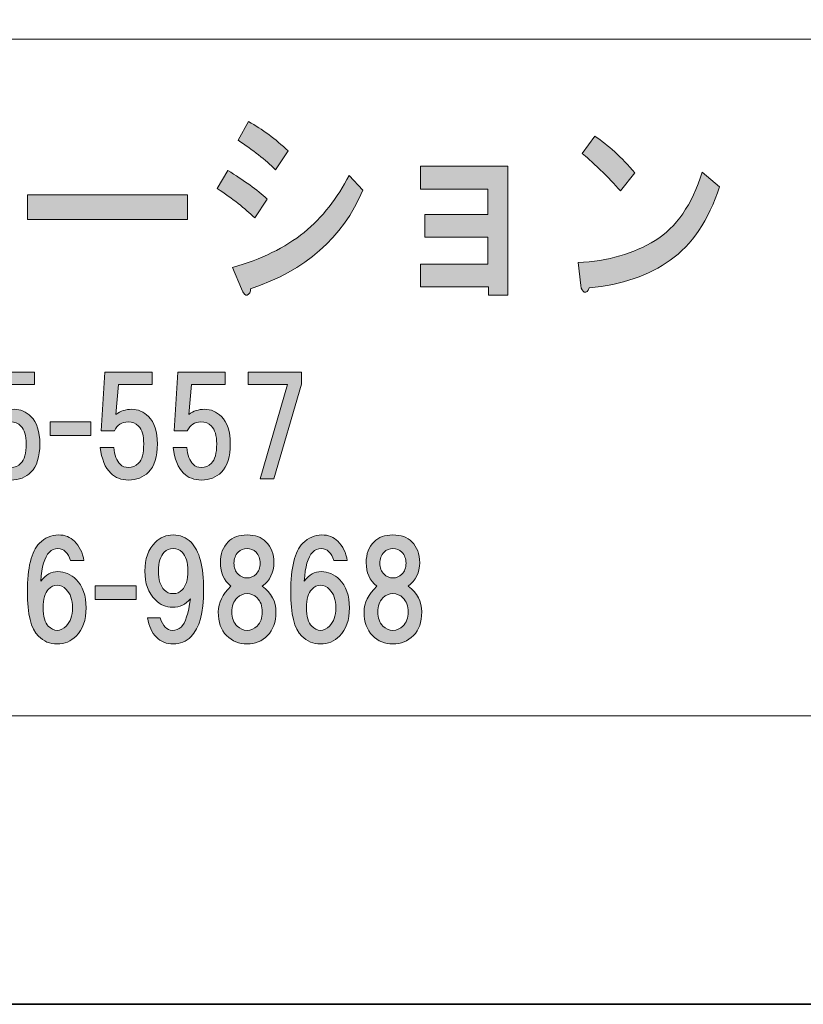
# Model space of a CAD drawing. Units: inches. Extents: x -43 to 253, y 44 to 253.
# Drawn here: x 29 to 47, y 44 to 67 of the extents above; entities that cross this region are included whole.
import ezdxf

# ---------------------------------------------------------------- set-up
doc = ezdxf.new("R2010")
doc.units = ezdxf.units.IN
doc.header["$MEASUREMENT"] = 0
doc.layers.add('儗僀儎乕 1', color=7, linetype='Continuous')

# ---------------------------------------------------------------- blocks, each defined once
blk = doc.blocks.new('block 9')
at = {"layer": '儗僀儎乕 1', "true_color": 0xffffff}
h = blk.add_hatch(color=7, dxfattribs=at)
h.dxf.hatch_style = 2
edge = h.paths.add_edge_path()
edge.add_spline(control_points=[(33.476, 63.43), (33.858, 63.198), (34.17, 62.974), (34.411, 62.754), (34.411, 62.754), (34.115, 62.311), (34.115, 62.311), (33.886, 62.53), (33.591, 62.761), (33.23, 63.005), (33.23, 63.005), (33.476, 63.43), (33.476, 63.43)], knot_values=[0, 0, 0, 0, 1, 1, 1, 2, 2, 2, 3, 3, 3, 4, 4, 4, 4], degree=3, periodic=1)
edge = h.paths.add_edge_path()
edge.add_spline(control_points=[(34.017, 60.632), (34.017, 60.555), (33.99, 60.504), (33.935, 60.478), (33.891, 60.466), (33.848, 60.517), (33.804, 60.632), (33.804, 60.632), (33.591, 61.134), (33.591, 61.134), (34.269, 61.327), (34.832, 61.604), (35.28, 61.963), (35.717, 62.324), (36.072, 62.774), (36.346, 63.314), (36.346, 63.314), (36.674, 62.967), (36.674, 62.967), (36.192, 61.835), (35.307, 61.057), (34.017, 60.632)], knot_values=[0, 0, 0, 0, 1, 1, 1, 2, 2, 2, 3, 3, 3, 4, 4, 4, 5, 5, 5, 6, 6, 6, 7, 7, 7, 7], degree=3, periodic=1)
edge = h.paths.add_edge_path()
edge.add_spline(control_points=[(34.607, 63.449), (34.367, 63.681), (34.072, 63.912), (33.722, 64.144), (33.722, 64.144), (33.968, 64.587), (33.968, 64.587), (34.296, 64.407), (34.607, 64.176), (34.903, 63.893), (34.903, 63.893), (34.607, 63.449), (34.607, 63.449)], knot_values=[0, 0, 0, 0, 1, 1, 1, 2, 2, 2, 3, 3, 3, 4, 4, 4, 4], degree=3, periodic=1)
h = blk.add_hatch(color=7, dxfattribs=at)
h.dxf.hatch_style = 2
edge = h.paths.add_edge_path()
edge.add_spline(control_points=[(43.939, 61.308), (43.436, 60.948), (42.797, 60.729), (42.021, 60.652), (41.999, 60.574), (41.961, 60.543), (41.906, 60.555), (41.862, 60.568), (41.835, 60.62), (41.824, 60.709), (41.824, 60.709), (41.758, 61.25), (41.758, 61.25), (42.469, 61.288), (43.076, 61.462), (43.579, 61.771), (44.081, 62.079), (44.453, 62.619), (44.694, 63.391), (44.694, 63.391), (45.104, 63.044), (45.104, 63.044), (44.841, 62.247), (44.453, 61.668), (43.939, 61.308)], knot_values=[0, 0, 0, 0, 1, 1, 1, 2, 2, 2, 3, 3, 3, 4, 4, 4, 5, 5, 5, 6, 6, 6, 7, 7, 7, 8, 8, 8, 8], degree=3, periodic=1)
edge = h.paths.add_edge_path()
edge.add_spline(control_points=[(43.103, 63.372), (43.103, 63.372), (42.759, 62.947), (42.759, 62.947), (42.628, 63.102), (42.469, 63.269), (42.283, 63.449), (42.086, 63.63), (41.944, 63.758), (41.857, 63.835), (41.857, 63.835), (42.152, 64.24), (42.152, 64.24), (42.469, 64.035), (42.786, 63.745), (43.103, 63.372)], knot_values=[0, 0, 0, 0, 1, 1, 1, 2, 2, 2, 3, 3, 3, 4, 4, 4, 5, 5, 5, 5], degree=3, periodic=1)
h = blk.add_hatch(color=7, dxfattribs=at)
h.dxf.hatch_style = 2
h.paths.add_polyline_path([(40.101, 60.481), (39.641, 60.481), (39.641, 60.674), (38.034, 60.674), (38.034, 61.214), (39.625, 61.214), (39.625, 61.85), (38.133, 61.85), (38.133, 62.391), (39.625, 62.391), (39.625, 62.989), (38.034, 62.989), (38.034, 63.529), (40.101, 63.529)])
h = blk.add_hatch(color=7, dxfattribs=at)
h.dxf.hatch_style = 2
h.paths.add_polyline_path([(28.74, 62.272), (28.74, 62.851), (32.528, 62.851), (32.528, 62.272)])
h = blk.add_hatch(color=7, dxfattribs=at)
h.dxf.hatch_style = 2
edge = h.paths.add_edge_path()
edge.add_spline(control_points=[(27.708, 57.273), (27.708, 57.273), (27.795, 58.662), (27.795, 58.662), (27.795, 58.662), (28.911, 58.662), (28.911, 58.662), (28.911, 58.662), (28.911, 58.364), (28.911, 58.364), (28.911, 58.364), (28.117, 58.364), (28.117, 58.364), (28.117, 58.364), (28.055, 57.657), (28.055, 57.657), (28.163, 57.74), (28.287, 57.781), (28.428, 57.781), (28.576, 57.781), (28.709, 57.723), (28.824, 57.608), (28.965, 57.467), (29.035, 57.252), (29.035, 56.963), (29.035, 56.657), (28.965, 56.433), (28.824, 56.293), (28.7, 56.169), (28.543, 56.107), (28.353, 56.107), (28.18, 56.107), (28.039, 56.161), (27.931, 56.268), (27.799, 56.4), (27.716, 56.603), (27.683, 56.876), (27.683, 56.876), (28.006, 56.876), (28.006, 56.876), (28.022, 56.694), (28.072, 56.562), (28.155, 56.479), (28.204, 56.429), (28.27, 56.404), (28.353, 56.404), (28.444, 56.404), (28.523, 56.438), (28.589, 56.504), (28.671, 56.586), (28.713, 56.739), (28.713, 56.963), (28.713, 57.161), (28.671, 57.302), (28.589, 57.384), (28.523, 57.45), (28.44, 57.483), (28.341, 57.483), (28.192, 57.483), (28.084, 57.413), (28.018, 57.273), (28.018, 57.273), (27.708, 57.273), (27.708, 57.273)], knot_values=[0, 0, 0, 0, 1, 1, 1, 2, 2, 2, 3, 3, 3, 4, 4, 4, 5, 5, 5, 6, 6, 6, 7, 7, 7, 8, 8, 8, 9, 9, 9, 10, 10, 10, 11, 11, 11, 12, 12, 12, 13, 13, 13, 14, 14, 14, 15, 15, 15, 16, 16, 16, 17, 17, 17, 18, 18, 18, 19, 19, 19, 20, 20, 20, 21, 21, 21, 21], degree=3, periodic=1)
h = blk.add_hatch(color=7, dxfattribs=at)
h.dxf.hatch_style = 2
edge = h.paths.add_edge_path()
edge.add_spline(control_points=[(30.486, 57.273), (30.486, 57.273), (30.573, 58.662), (30.573, 58.662), (30.573, 58.662), (31.689, 58.662), (31.689, 58.662), (31.689, 58.662), (31.689, 58.364), (31.689, 58.364), (31.689, 58.364), (30.896, 58.364), (30.896, 58.364), (30.896, 58.364), (30.834, 57.657), (30.834, 57.657), (30.941, 57.74), (31.065, 57.781), (31.206, 57.781), (31.355, 57.781), (31.487, 57.723), (31.603, 57.608), (31.743, 57.467), (31.813, 57.252), (31.813, 56.963), (31.813, 56.657), (31.743, 56.433), (31.603, 56.293), (31.479, 56.169), (31.321, 56.107), (31.131, 56.107), (30.958, 56.107), (30.817, 56.161), (30.71, 56.268), (30.577, 56.4), (30.495, 56.603), (30.462, 56.876), (30.462, 56.876), (30.784, 56.876), (30.784, 56.876), (30.801, 56.694), (30.85, 56.562), (30.933, 56.479), (30.982, 56.429), (31.049, 56.404), (31.131, 56.404), (31.222, 56.404), (31.301, 56.438), (31.367, 56.504), (31.45, 56.586), (31.491, 56.739), (31.491, 56.963), (31.491, 57.161), (31.45, 57.302), (31.367, 57.384), (31.301, 57.45), (31.218, 57.483), (31.119, 57.483), (30.97, 57.483), (30.863, 57.413), (30.796, 57.273), (30.796, 57.273), (30.486, 57.273), (30.486, 57.273)], knot_values=[0, 0, 0, 0, 1, 1, 1, 2, 2, 2, 3, 3, 3, 4, 4, 4, 5, 5, 5, 6, 6, 6, 7, 7, 7, 8, 8, 8, 9, 9, 9, 10, 10, 10, 11, 11, 11, 12, 12, 12, 13, 13, 13, 14, 14, 14, 15, 15, 15, 16, 16, 16, 17, 17, 17, 18, 18, 18, 19, 19, 19, 20, 20, 20, 21, 21, 21, 21], degree=3, periodic=1)
h = blk.add_hatch(color=7, dxfattribs=at)
h.dxf.hatch_style = 2
edge = h.paths.add_edge_path()
edge.add_spline(control_points=[(32.21, 57.273), (32.21, 57.273), (32.297, 58.662), (32.297, 58.662), (32.297, 58.662), (33.413, 58.662), (33.413, 58.662), (33.413, 58.662), (33.413, 58.364), (33.413, 58.364), (33.413, 58.364), (32.62, 58.364), (32.62, 58.364), (32.62, 58.364), (32.558, 57.657), (32.558, 57.657), (32.665, 57.74), (32.789, 57.781), (32.93, 57.781), (33.078, 57.781), (33.211, 57.723), (33.326, 57.608), (33.467, 57.467), (33.537, 57.252), (33.537, 56.963), (33.537, 56.657), (33.467, 56.433), (33.326, 56.293), (33.202, 56.169), (33.045, 56.107), (32.855, 56.107), (32.682, 56.107), (32.541, 56.161), (32.434, 56.268), (32.301, 56.4), (32.219, 56.603), (32.185, 56.876), (32.185, 56.876), (32.508, 56.876), (32.508, 56.876), (32.524, 56.694), (32.574, 56.562), (32.657, 56.479), (32.706, 56.429), (32.773, 56.404), (32.855, 56.404), (32.946, 56.404), (33.025, 56.438), (33.091, 56.504), (33.174, 56.586), (33.215, 56.739), (33.215, 56.963), (33.215, 57.161), (33.174, 57.302), (33.091, 57.384), (33.025, 57.45), (32.942, 57.483), (32.843, 57.483), (32.694, 57.483), (32.586, 57.413), (32.52, 57.273), (32.52, 57.273), (32.21, 57.273), (32.21, 57.273)], knot_values=[0, 0, 0, 0, 1, 1, 1, 2, 2, 2, 3, 3, 3, 4, 4, 4, 5, 5, 5, 6, 6, 6, 7, 7, 7, 8, 8, 8, 9, 9, 9, 10, 10, 10, 11, 11, 11, 12, 12, 12, 13, 13, 13, 14, 14, 14, 15, 15, 15, 16, 16, 16, 17, 17, 17, 18, 18, 18, 19, 19, 19, 20, 20, 20, 21, 21, 21, 21], degree=3, periodic=1)
h = blk.add_hatch(color=7, dxfattribs=at)
h.dxf.hatch_style = 2
h.paths.add_polyline_path([(34.567, 56.132), (34.244, 56.132), (34.889, 58.364), (33.959, 58.364), (33.959, 58.662), (35.224, 58.662), (35.224, 58.376)])
h = blk.add_hatch(color=7, dxfattribs=at)
h.dxf.hatch_style = 2
h.paths.add_polyline_path([(30.242, 57.16), (29.275, 57.16), (29.275, 57.482), (30.242, 57.482)])
h = blk.add_hatch(color=7, dxfattribs=at)
h.dxf.hatch_style = 2
edge = h.paths.add_edge_path()
edge.add_spline(control_points=[(29.855, 54.66), (29.971, 54.544), (30.045, 54.391), (30.078, 54.201), (30.078, 54.201), (29.756, 54.201), (29.756, 54.201), (29.731, 54.292), (29.694, 54.362), (29.644, 54.412), (29.595, 54.461), (29.533, 54.486), (29.458, 54.486), (29.384, 54.486), (29.318, 54.457), (29.26, 54.399), (29.144, 54.284), (29.078, 54.056), (29.061, 53.717), (29.177, 53.866), (29.309, 53.941), (29.458, 53.941), (29.624, 53.941), (29.768, 53.879), (29.892, 53.755), (30.05, 53.597), (30.128, 53.374), (30.128, 53.085), (30.128, 52.795), (30.05, 52.572), (29.892, 52.415), (29.768, 52.291), (29.62, 52.229), (29.446, 52.229), (29.272, 52.229), (29.123, 52.291), (28.999, 52.415), (28.826, 52.589), (28.739, 52.936), (28.739, 53.457), (28.739, 54.036), (28.834, 54.42), (29.024, 54.61), (29.157, 54.743), (29.305, 54.809), (29.471, 54.809), (29.628, 54.809), (29.756, 54.759), (29.855, 54.66)], knot_values=[0, 0, 0, 0, 1, 1, 1, 2, 2, 2, 3, 3, 3, 4, 4, 4, 5, 5, 5, 6, 6, 6, 7, 7, 7, 8, 8, 8, 9, 9, 9, 10, 10, 10, 11, 11, 11, 12, 12, 12, 13, 13, 13, 14, 14, 14, 15, 15, 15, 16, 16, 16, 16], degree=3, periodic=1)
edge = h.paths.add_edge_path()
edge.add_spline(control_points=[(29.235, 53.519), (29.152, 53.436), (29.111, 53.291), (29.111, 53.085), (29.111, 52.878), (29.152, 52.733), (29.235, 52.651), (29.301, 52.585), (29.372, 52.551), (29.446, 52.551), (29.52, 52.551), (29.591, 52.585), (29.657, 52.651), (29.756, 52.75), (29.806, 52.895), (29.806, 53.085), (29.806, 53.275), (29.756, 53.42), (29.657, 53.519), (29.591, 53.585), (29.52, 53.618), (29.446, 53.618), (29.372, 53.618), (29.301, 53.585), (29.235, 53.519)], knot_values=[0, 0, 0, 0, 1, 1, 1, 2, 2, 2, 3, 3, 3, 4, 4, 4, 5, 5, 5, 6, 6, 6, 7, 7, 7, 8, 8, 8, 8], degree=3, periodic=1)
h = blk.add_hatch(color=7, dxfattribs=at)
h.dxf.hatch_style = 2
edge = h.paths.add_edge_path()
edge.add_spline(control_points=[(31.79, 52.39), (31.682, 52.498), (31.612, 52.651), (31.579, 52.849), (31.579, 52.849), (31.877, 52.849), (31.877, 52.849), (31.943, 52.651), (32.038, 52.551), (32.162, 52.551), (32.253, 52.551), (32.323, 52.576), (32.373, 52.626), (32.472, 52.725), (32.547, 52.948), (32.596, 53.296), (32.48, 53.163), (32.34, 53.097), (32.174, 53.097), (32.017, 53.097), (31.881, 53.155), (31.765, 53.271), (31.6, 53.436), (31.517, 53.664), (31.517, 53.953), (31.517, 54.242), (31.6, 54.47), (31.765, 54.635), (31.881, 54.751), (32.021, 54.809), (32.187, 54.809), (32.352, 54.809), (32.493, 54.751), (32.609, 54.635), (32.807, 54.437), (32.906, 54.06), (32.906, 53.506), (32.906, 52.969), (32.807, 52.601), (32.609, 52.403), (32.493, 52.287), (32.352, 52.229), (32.187, 52.229), (32.03, 52.229), (31.897, 52.283), (31.79, 52.39)], knot_values=[0, 0, 0, 0, 1, 1, 1, 2, 2, 2, 3, 3, 3, 4, 4, 4, 5, 5, 5, 6, 6, 6, 7, 7, 7, 8, 8, 8, 9, 9, 9, 10, 10, 10, 11, 11, 11, 12, 12, 12, 13, 13, 13, 14, 14, 14, 15, 15, 15, 15], degree=3, periodic=1)
edge = h.paths.add_edge_path()
edge.add_spline(control_points=[(32.398, 53.506), (32.489, 53.597), (32.534, 53.746), (32.534, 53.953), (32.534, 54.16), (32.489, 54.308), (32.398, 54.399), (32.34, 54.457), (32.27, 54.486), (32.187, 54.486), (32.104, 54.486), (32.034, 54.457), (31.976, 54.399), (31.885, 54.308), (31.84, 54.16), (31.84, 53.953), (31.84, 53.746), (31.885, 53.597), (31.976, 53.506), (32.034, 53.449), (32.104, 53.42), (32.187, 53.42), (32.27, 53.42), (32.34, 53.449), (32.398, 53.506)], knot_values=[0, 0, 0, 0, 1, 1, 1, 2, 2, 2, 3, 3, 3, 4, 4, 4, 5, 5, 5, 6, 6, 6, 7, 7, 7, 8, 8, 8, 8], degree=3, periodic=1)
h = blk.add_hatch(color=7, dxfattribs=at)
h.dxf.hatch_style = 2
edge = h.paths.add_edge_path()
edge.add_spline(control_points=[(34.381, 54.647), (34.505, 54.523), (34.567, 54.358), (34.567, 54.151), (34.567, 53.92), (34.476, 53.734), (34.294, 53.593), (34.509, 53.436), (34.616, 53.234), (34.616, 52.986), (34.616, 52.746), (34.55, 52.56), (34.418, 52.427), (34.286, 52.295), (34.124, 52.229), (33.934, 52.229), (33.744, 52.229), (33.583, 52.295), (33.45, 52.427), (33.318, 52.56), (33.252, 52.746), (33.252, 52.986), (33.252, 53.201), (33.351, 53.403), (33.55, 53.593), (33.384, 53.734), (33.302, 53.92), (33.302, 54.151), (33.302, 54.358), (33.364, 54.523), (33.488, 54.647), (33.595, 54.755), (33.744, 54.809), (33.934, 54.809), (34.124, 54.809), (34.273, 54.755), (34.381, 54.647)], knot_values=[0, 0, 0, 0, 1, 1, 1, 2, 2, 2, 3, 3, 3, 4, 4, 4, 5, 5, 5, 6, 6, 6, 7, 7, 7, 8, 8, 8, 9, 9, 9, 10, 10, 10, 11, 11, 11, 12, 12, 12, 12], degree=3, periodic=1)
edge = h.paths.add_edge_path()
edge.add_spline(control_points=[(33.699, 52.651), (33.765, 52.585), (33.843, 52.551), (33.934, 52.551), (34.025, 52.551), (34.104, 52.585), (34.17, 52.651), (34.253, 52.733), (34.294, 52.845), (34.294, 52.986), (34.294, 53.126), (34.253, 53.238), (34.17, 53.32), (34.104, 53.387), (34.025, 53.42), (33.934, 53.42), (33.843, 53.42), (33.765, 53.387), (33.699, 53.32), (33.616, 53.238), (33.575, 53.126), (33.575, 52.986), (33.575, 52.845), (33.616, 52.733), (33.699, 52.651)], knot_values=[0, 0, 0, 0, 1, 1, 1, 2, 2, 2, 3, 3, 3, 4, 4, 4, 5, 5, 5, 6, 6, 6, 7, 7, 7, 8, 8, 8, 8], degree=3, periodic=1)
edge = h.paths.add_edge_path()
edge.add_spline(control_points=[(34.145, 54.399), (34.087, 54.457), (34.017, 54.486), (33.934, 54.486), (33.852, 54.486), (33.781, 54.457), (33.723, 54.399), (33.657, 54.333), (33.624, 54.246), (33.624, 54.139), (33.624, 54.031), (33.657, 53.945), (33.723, 53.879), (33.781, 53.821), (33.852, 53.792), (33.934, 53.792), (34.017, 53.792), (34.087, 53.821), (34.145, 53.879), (34.211, 53.945), (34.244, 54.031), (34.244, 54.139), (34.244, 54.246), (34.211, 54.333), (34.145, 54.399)], knot_values=[0, 0, 0, 0, 1, 1, 1, 2, 2, 2, 3, 3, 3, 4, 4, 4, 5, 5, 5, 6, 6, 6, 7, 7, 7, 8, 8, 8, 8], degree=3, periodic=1)
h = blk.add_hatch(color=7, dxfattribs=at)
h.dxf.hatch_style = 2
edge = h.paths.add_edge_path()
edge.add_spline(control_points=[(36.081, 54.66), (36.197, 54.544), (36.271, 54.391), (36.304, 54.201), (36.304, 54.201), (35.982, 54.201), (35.982, 54.201), (35.957, 54.292), (35.92, 54.362), (35.87, 54.412), (35.821, 54.461), (35.759, 54.486), (35.684, 54.486), (35.61, 54.486), (35.544, 54.457), (35.486, 54.399), (35.37, 54.284), (35.304, 54.056), (35.287, 53.717), (35.403, 53.866), (35.535, 53.941), (35.684, 53.941), (35.85, 53.941), (35.994, 53.879), (36.118, 53.755), (36.275, 53.597), (36.354, 53.374), (36.354, 53.085), (36.354, 52.795), (36.275, 52.572), (36.118, 52.415), (35.994, 52.291), (35.846, 52.229), (35.672, 52.229), (35.498, 52.229), (35.349, 52.291), (35.225, 52.415), (35.052, 52.589), (34.965, 52.936), (34.965, 53.457), (34.965, 54.036), (35.06, 54.42), (35.25, 54.61), (35.383, 54.743), (35.531, 54.809), (35.697, 54.809), (35.854, 54.809), (35.982, 54.759), (36.081, 54.66)], knot_values=[0, 0, 0, 0, 1, 1, 1, 2, 2, 2, 3, 3, 3, 4, 4, 4, 5, 5, 5, 6, 6, 6, 7, 7, 7, 8, 8, 8, 9, 9, 9, 10, 10, 10, 11, 11, 11, 12, 12, 12, 13, 13, 13, 14, 14, 14, 15, 15, 15, 16, 16, 16, 16], degree=3, periodic=1)
edge = h.paths.add_edge_path()
edge.add_spline(control_points=[(35.461, 53.519), (35.378, 53.436), (35.337, 53.291), (35.337, 53.085), (35.337, 52.878), (35.378, 52.733), (35.461, 52.651), (35.527, 52.585), (35.597, 52.551), (35.672, 52.551), (35.746, 52.551), (35.817, 52.585), (35.883, 52.651), (35.982, 52.75), (36.032, 52.895), (36.032, 53.085), (36.032, 53.275), (35.982, 53.42), (35.883, 53.519), (35.817, 53.585), (35.746, 53.618), (35.672, 53.618), (35.597, 53.618), (35.527, 53.585), (35.461, 53.519)], knot_values=[0, 0, 0, 0, 1, 1, 1, 2, 2, 2, 3, 3, 3, 4, 4, 4, 5, 5, 5, 6, 6, 6, 7, 7, 7, 8, 8, 8, 8], degree=3, periodic=1)
h = blk.add_hatch(color=7, dxfattribs=at)
h.dxf.hatch_style = 2
edge = h.paths.add_edge_path()
edge.add_spline(control_points=[(37.829, 54.647), (37.953, 54.523), (38.015, 54.358), (38.015, 54.151), (38.015, 53.92), (37.924, 53.734), (37.742, 53.593), (37.957, 53.436), (38.064, 53.234), (38.064, 52.986), (38.064, 52.746), (37.998, 52.56), (37.866, 52.427), (37.733, 52.295), (37.572, 52.229), (37.382, 52.229), (37.192, 52.229), (37.031, 52.295), (36.898, 52.427), (36.766, 52.56), (36.7, 52.746), (36.7, 52.986), (36.7, 53.201), (36.799, 53.403), (36.998, 53.593), (36.832, 53.734), (36.75, 53.92), (36.75, 54.151), (36.75, 54.358), (36.812, 54.523), (36.936, 54.647), (37.043, 54.755), (37.192, 54.809), (37.382, 54.809), (37.572, 54.809), (37.721, 54.755), (37.829, 54.647)], knot_values=[0, 0, 0, 0, 1, 1, 1, 2, 2, 2, 3, 3, 3, 4, 4, 4, 5, 5, 5, 6, 6, 6, 7, 7, 7, 8, 8, 8, 9, 9, 9, 10, 10, 10, 11, 11, 11, 12, 12, 12, 12], degree=3, periodic=1)
edge = h.paths.add_edge_path()
edge.add_spline(control_points=[(37.146, 52.651), (37.213, 52.585), (37.291, 52.551), (37.382, 52.551), (37.473, 52.551), (37.552, 52.585), (37.618, 52.651), (37.7, 52.733), (37.742, 52.845), (37.742, 52.986), (37.742, 53.126), (37.7, 53.238), (37.618, 53.32), (37.552, 53.387), (37.473, 53.42), (37.382, 53.42), (37.291, 53.42), (37.213, 53.387), (37.146, 53.32), (37.064, 53.238), (37.022, 53.126), (37.022, 52.986), (37.022, 52.845), (37.064, 52.733), (37.146, 52.651)], knot_values=[0, 0, 0, 0, 1, 1, 1, 2, 2, 2, 3, 3, 3, 4, 4, 4, 5, 5, 5, 6, 6, 6, 7, 7, 7, 8, 8, 8, 8], degree=3, periodic=1)
edge = h.paths.add_edge_path()
edge.add_spline(control_points=[(37.593, 54.399), (37.535, 54.457), (37.465, 54.486), (37.382, 54.486), (37.299, 54.486), (37.229, 54.457), (37.171, 54.399), (37.105, 54.333), (37.072, 54.246), (37.072, 54.139), (37.072, 54.031), (37.105, 53.945), (37.171, 53.879), (37.229, 53.821), (37.299, 53.792), (37.382, 53.792), (37.465, 53.792), (37.535, 53.821), (37.593, 53.879), (37.659, 53.945), (37.692, 54.031), (37.692, 54.139), (37.692, 54.246), (37.659, 54.333), (37.593, 54.399)], knot_values=[0, 0, 0, 0, 1, 1, 1, 2, 2, 2, 3, 3, 3, 4, 4, 4, 5, 5, 5, 6, 6, 6, 7, 7, 7, 8, 8, 8, 8], degree=3, periodic=1)
h = blk.add_hatch(color=7, dxfattribs=at)
h.dxf.hatch_style = 2
h.paths.add_polyline_path([(31.309, 53.279), (30.342, 53.279), (30.342, 53.602), (31.309, 53.602)])
at = {"layer": '儗僀儎乕 1', "lineweight": 0}
for points in [[(40.101, 60.481), (39.641, 60.481), (39.641, 60.674), (38.034, 60.674), (38.034, 61.214), (39.625, 61.214), (39.625, 61.85), (38.133, 61.85), (38.133, 62.391), (39.625, 62.391), (39.625, 62.989), (38.034, 62.989), (38.034, 63.529), (40.101, 63.529), (40.101, 60.481)], [(28.74, 62.272), (28.74, 62.851), (32.528, 62.851), (32.528, 62.272), (28.74, 62.272)], [(34.567, 56.132), (34.244, 56.132), (34.889, 58.364), (33.959, 58.364), (33.959, 58.662), (35.224, 58.662), (35.224, 58.376), (34.567, 56.132)], [(30.242, 57.16), (29.275, 57.16), (29.275, 57.482), (30.242, 57.482), (30.242, 57.16)], [(31.309, 53.279), (30.342, 53.279), (30.342, 53.602), (31.309, 53.602), (31.309, 53.279)]]:
    blk.add_lwpolyline(points, dxfattribs=at)
for points, knots in [([(34.607, 63.449), (34.367, 63.681), (34.072, 63.912), (33.722, 64.144), (33.722, 64.144), (33.968, 64.587), (33.968, 64.587), (34.296, 64.407), (34.607, 64.176), (34.903, 63.893), (34.903, 63.893), (34.607, 63.449), (34.607, 63.449)], [0, 0, 0, 0, 1, 1, 1, 2, 2, 2, 3, 3, 3, 4, 4, 4, 4]), ([(43.103, 63.372), (43.103, 63.372), (42.759, 62.947), (42.759, 62.947), (42.628, 63.102), (42.469, 63.269), (42.283, 63.449), (42.086, 63.63), (41.944, 63.758), (41.857, 63.835), (41.857, 63.835), (42.152, 64.24), (42.152, 64.24), (42.469, 64.035), (42.786, 63.745), (43.103, 63.372)], [0, 0, 0, 0, 1, 1, 1, 2, 2, 2, 3, 3, 3, 4, 4, 4, 5, 5, 5, 5]), ([(33.476, 63.43), (33.858, 63.198), (34.17, 62.974), (34.411, 62.754), (34.411, 62.754), (34.115, 62.311), (34.115, 62.311), (33.886, 62.53), (33.591, 62.761), (33.23, 63.005), (33.23, 63.005), (33.476, 63.43), (33.476, 63.43)], [0, 0, 0, 0, 1, 1, 1, 2, 2, 2, 3, 3, 3, 4, 4, 4, 4]), ([(43.939, 61.308), (43.436, 60.948), (42.797, 60.729), (42.021, 60.652), (41.999, 60.574), (41.961, 60.543), (41.906, 60.555), (41.862, 60.568), (41.835, 60.62), (41.824, 60.709), (41.824, 60.709), (41.758, 61.25), (41.758, 61.25), (42.469, 61.288), (43.076, 61.462), (43.579, 61.771), (44.081, 62.079), (44.453, 62.619), (44.694, 63.391), (44.694, 63.391), (45.104, 63.044), (45.104, 63.044), (44.841, 62.247), (44.453, 61.668), (43.939, 61.308)], [0, 0, 0, 0, 1, 1, 1, 2, 2, 2, 3, 3, 3, 4, 4, 4, 5, 5, 5, 6, 6, 6, 7, 7, 7, 8, 8, 8, 8]), ([(34.017, 60.632), (34.017, 60.555), (33.99, 60.504), (33.935, 60.478), (33.891, 60.466), (33.848, 60.517), (33.804, 60.632), (33.804, 60.632), (33.591, 61.134), (33.591, 61.134), (34.269, 61.327), (34.832, 61.604), (35.28, 61.963), (35.717, 62.324), (36.072, 62.774), (36.346, 63.314), (36.346, 63.314), (36.674, 62.967), (36.674, 62.967), (36.192, 61.835), (35.307, 61.057), (34.017, 60.632)], [0, 0, 0, 0, 1, 1, 1, 2, 2, 2, 3, 3, 3, 4, 4, 4, 5, 5, 5, 6, 6, 6, 7, 7, 7, 7]), ([(27.708, 57.273), (27.708, 57.273), (27.795, 58.662), (27.795, 58.662), (27.795, 58.662), (28.911, 58.662), (28.911, 58.662), (28.911, 58.662), (28.911, 58.364), (28.911, 58.364), (28.911, 58.364), (28.117, 58.364), (28.117, 58.364), (28.117, 58.364), (28.055, 57.657), (28.055, 57.657), (28.163, 57.74), (28.287, 57.781), (28.428, 57.781), (28.576, 57.781), (28.709, 57.723), (28.824, 57.608), (28.965, 57.467), (29.035, 57.252), (29.035, 56.963), (29.035, 56.657), (28.965, 56.433), (28.824, 56.293), (28.7, 56.169), (28.543, 56.107), (28.353, 56.107), (28.18, 56.107), (28.039, 56.161), (27.931, 56.268), (27.799, 56.4), (27.716, 56.603), (27.683, 56.876), (27.683, 56.876), (28.006, 56.876), (28.006, 56.876), (28.022, 56.694), (28.072, 56.562), (28.155, 56.479), (28.204, 56.429), (28.27, 56.404), (28.353, 56.404), (28.444, 56.404), (28.523, 56.438), (28.589, 56.504), (28.671, 56.586), (28.713, 56.739), (28.713, 56.963), (28.713, 57.161), (28.671, 57.302), (28.589, 57.384), (28.523, 57.45), (28.44, 57.483), (28.341, 57.483), (28.192, 57.483), (28.084, 57.413), (28.018, 57.273), (28.018, 57.273), (27.708, 57.273), (27.708, 57.273)], [0, 0, 0, 0, 1, 1, 1, 2, 2, 2, 3, 3, 3, 4, 4, 4, 5, 5, 5, 6, 6, 6, 7, 7, 7, 8, 8, 8, 9, 9, 9, 10, 10, 10, 11, 11, 11, 12, 12, 12, 13, 13, 13, 14, 14, 14, 15, 15, 15, 16, 16, 16, 17, 17, 17, 18, 18, 18, 19, 19, 19, 20, 20, 20, 21, 21, 21, 21]), ([(30.486, 57.273), (30.486, 57.273), (30.573, 58.662), (30.573, 58.662), (30.573, 58.662), (31.689, 58.662), (31.689, 58.662), (31.689, 58.662), (31.689, 58.364), (31.689, 58.364), (31.689, 58.364), (30.896, 58.364), (30.896, 58.364), (30.896, 58.364), (30.834, 57.657), (30.834, 57.657), (30.941, 57.74), (31.065, 57.781), (31.206, 57.781), (31.355, 57.781), (31.487, 57.723), (31.603, 57.608), (31.743, 57.467), (31.813, 57.252), (31.813, 56.963), (31.813, 56.657), (31.743, 56.433), (31.603, 56.293), (31.479, 56.169), (31.321, 56.107), (31.131, 56.107), (30.958, 56.107), (30.817, 56.161), (30.71, 56.268), (30.577, 56.4), (30.495, 56.603), (30.462, 56.876), (30.462, 56.876), (30.784, 56.876), (30.784, 56.876), (30.801, 56.694), (30.85, 56.562), (30.933, 56.479), (30.982, 56.429), (31.049, 56.404), (31.131, 56.404), (31.222, 56.404), (31.301, 56.438), (31.367, 56.504), (31.45, 56.586), (31.491, 56.739), (31.491, 56.963), (31.491, 57.161), (31.45, 57.302), (31.367, 57.384), (31.301, 57.45), (31.218, 57.483), (31.119, 57.483), (30.97, 57.483), (30.863, 57.413), (30.796, 57.273), (30.796, 57.273), (30.486, 57.273), (30.486, 57.273)], [0, 0, 0, 0, 1, 1, 1, 2, 2, 2, 3, 3, 3, 4, 4, 4, 5, 5, 5, 6, 6, 6, 7, 7, 7, 8, 8, 8, 9, 9, 9, 10, 10, 10, 11, 11, 11, 12, 12, 12, 13, 13, 13, 14, 14, 14, 15, 15, 15, 16, 16, 16, 17, 17, 17, 18, 18, 18, 19, 19, 19, 20, 20, 20, 21, 21, 21, 21]), ([(32.21, 57.273), (32.21, 57.273), (32.297, 58.662), (32.297, 58.662), (32.297, 58.662), (33.413, 58.662), (33.413, 58.662), (33.413, 58.662), (33.413, 58.364), (33.413, 58.364), (33.413, 58.364), (32.62, 58.364), (32.62, 58.364), (32.62, 58.364), (32.558, 57.657), (32.558, 57.657), (32.665, 57.74), (32.789, 57.781), (32.93, 57.781), (33.078, 57.781), (33.211, 57.723), (33.326, 57.608), (33.467, 57.467), (33.537, 57.252), (33.537, 56.963), (33.537, 56.657), (33.467, 56.433), (33.326, 56.293), (33.202, 56.169), (33.045, 56.107), (32.855, 56.107), (32.682, 56.107), (32.541, 56.161), (32.434, 56.268), (32.301, 56.4), (32.219, 56.603), (32.185, 56.876), (32.185, 56.876), (32.508, 56.876), (32.508, 56.876), (32.524, 56.694), (32.574, 56.562), (32.657, 56.479), (32.706, 56.429), (32.773, 56.404), (32.855, 56.404), (32.946, 56.404), (33.025, 56.438), (33.091, 56.504), (33.174, 56.586), (33.215, 56.739), (33.215, 56.963), (33.215, 57.161), (33.174, 57.302), (33.091, 57.384), (33.025, 57.45), (32.942, 57.483), (32.843, 57.483), (32.694, 57.483), (32.586, 57.413), (32.52, 57.273), (32.52, 57.273), (32.21, 57.273), (32.21, 57.273)], [0, 0, 0, 0, 1, 1, 1, 2, 2, 2, 3, 3, 3, 4, 4, 4, 5, 5, 5, 6, 6, 6, 7, 7, 7, 8, 8, 8, 9, 9, 9, 10, 10, 10, 11, 11, 11, 12, 12, 12, 13, 13, 13, 14, 14, 14, 15, 15, 15, 16, 16, 16, 17, 17, 17, 18, 18, 18, 19, 19, 19, 20, 20, 20, 21, 21, 21, 21]), ([(29.855, 54.66), (29.971, 54.544), (30.045, 54.391), (30.078, 54.201), (30.078, 54.201), (29.756, 54.201), (29.756, 54.201), (29.731, 54.292), (29.694, 54.362), (29.644, 54.412), (29.595, 54.461), (29.533, 54.486), (29.458, 54.486), (29.384, 54.486), (29.318, 54.457), (29.26, 54.399), (29.144, 54.284), (29.078, 54.056), (29.061, 53.717), (29.177, 53.866), (29.309, 53.941), (29.458, 53.941), (29.624, 53.941), (29.768, 53.879), (29.892, 53.755), (30.05, 53.597), (30.128, 53.374), (30.128, 53.085), (30.128, 52.795), (30.05, 52.572), (29.892, 52.415), (29.768, 52.291), (29.62, 52.229), (29.446, 52.229), (29.272, 52.229), (29.123, 52.291), (28.999, 52.415), (28.826, 52.589), (28.739, 52.936), (28.739, 53.457), (28.739, 54.036), (28.834, 54.42), (29.024, 54.61), (29.157, 54.743), (29.305, 54.809), (29.471, 54.809), (29.628, 54.809), (29.756, 54.759), (29.855, 54.66)], [0, 0, 0, 0, 1, 1, 1, 2, 2, 2, 3, 3, 3, 4, 4, 4, 5, 5, 5, 6, 6, 6, 7, 7, 7, 8, 8, 8, 9, 9, 9, 10, 10, 10, 11, 11, 11, 12, 12, 12, 13, 13, 13, 14, 14, 14, 15, 15, 15, 16, 16, 16, 16]), ([(31.79, 52.39), (31.682, 52.498), (31.612, 52.651), (31.579, 52.849), (31.579, 52.849), (31.877, 52.849), (31.877, 52.849), (31.943, 52.651), (32.038, 52.551), (32.162, 52.551), (32.253, 52.551), (32.323, 52.576), (32.373, 52.626), (32.472, 52.725), (32.547, 52.948), (32.596, 53.296), (32.48, 53.163), (32.34, 53.097), (32.174, 53.097), (32.017, 53.097), (31.881, 53.155), (31.765, 53.271), (31.6, 53.436), (31.517, 53.664), (31.517, 53.953), (31.517, 54.242), (31.6, 54.47), (31.765, 54.635), (31.881, 54.751), (32.021, 54.809), (32.187, 54.809), (32.352, 54.809), (32.493, 54.751), (32.609, 54.635), (32.807, 54.437), (32.906, 54.06), (32.906, 53.506), (32.906, 52.969), (32.807, 52.601), (32.609, 52.403), (32.493, 52.287), (32.352, 52.229), (32.187, 52.229), (32.03, 52.229), (31.897, 52.283), (31.79, 52.39)], [0, 0, 0, 0, 1, 1, 1, 2, 2, 2, 3, 3, 3, 4, 4, 4, 5, 5, 5, 6, 6, 6, 7, 7, 7, 8, 8, 8, 9, 9, 9, 10, 10, 10, 11, 11, 11, 12, 12, 12, 13, 13, 13, 14, 14, 14, 15, 15, 15, 15]), ([(34.381, 54.647), (34.505, 54.523), (34.567, 54.358), (34.567, 54.151), (34.567, 53.92), (34.476, 53.734), (34.294, 53.593), (34.509, 53.436), (34.616, 53.234), (34.616, 52.986), (34.616, 52.746), (34.55, 52.56), (34.418, 52.427), (34.286, 52.295), (34.124, 52.229), (33.934, 52.229), (33.744, 52.229), (33.583, 52.295), (33.45, 52.427), (33.318, 52.56), (33.252, 52.746), (33.252, 52.986), (33.252, 53.201), (33.351, 53.403), (33.55, 53.593), (33.384, 53.734), (33.302, 53.92), (33.302, 54.151), (33.302, 54.358), (33.364, 54.523), (33.488, 54.647), (33.595, 54.755), (33.744, 54.809), (33.934, 54.809), (34.124, 54.809), (34.273, 54.755), (34.381, 54.647)], [0, 0, 0, 0, 1, 1, 1, 2, 2, 2, 3, 3, 3, 4, 4, 4, 5, 5, 5, 6, 6, 6, 7, 7, 7, 8, 8, 8, 9, 9, 9, 10, 10, 10, 11, 11, 11, 12, 12, 12, 12]), ([(36.081, 54.66), (36.197, 54.544), (36.271, 54.391), (36.304, 54.201), (36.304, 54.201), (35.982, 54.201), (35.982, 54.201), (35.957, 54.292), (35.92, 54.362), (35.87, 54.412), (35.821, 54.461), (35.759, 54.486), (35.684, 54.486), (35.61, 54.486), (35.544, 54.457), (35.486, 54.399), (35.37, 54.284), (35.304, 54.056), (35.287, 53.717), (35.403, 53.866), (35.535, 53.941), (35.684, 53.941), (35.85, 53.941), (35.994, 53.879), (36.118, 53.755), (36.275, 53.597), (36.354, 53.374), (36.354, 53.085), (36.354, 52.795), (36.275, 52.572), (36.118, 52.415), (35.994, 52.291), (35.846, 52.229), (35.672, 52.229), (35.498, 52.229), (35.349, 52.291), (35.225, 52.415), (35.052, 52.589), (34.965, 52.936), (34.965, 53.457), (34.965, 54.036), (35.06, 54.42), (35.25, 54.61), (35.383, 54.743), (35.531, 54.809), (35.697, 54.809), (35.854, 54.809), (35.982, 54.759), (36.081, 54.66)], [0, 0, 0, 0, 1, 1, 1, 2, 2, 2, 3, 3, 3, 4, 4, 4, 5, 5, 5, 6, 6, 6, 7, 7, 7, 8, 8, 8, 9, 9, 9, 10, 10, 10, 11, 11, 11, 12, 12, 12, 13, 13, 13, 14, 14, 14, 15, 15, 15, 16, 16, 16, 16]), ([(37.829, 54.647), (37.953, 54.523), (38.015, 54.358), (38.015, 54.151), (38.015, 53.92), (37.924, 53.734), (37.742, 53.593), (37.957, 53.436), (38.064, 53.234), (38.064, 52.986), (38.064, 52.746), (37.998, 52.56), (37.866, 52.427), (37.733, 52.295), (37.572, 52.229), (37.382, 52.229), (37.192, 52.229), (37.031, 52.295), (36.898, 52.427), (36.766, 52.56), (36.7, 52.746), (36.7, 52.986), (36.7, 53.201), (36.799, 53.403), (36.998, 53.593), (36.832, 53.734), (36.75, 53.92), (36.75, 54.151), (36.75, 54.358), (36.812, 54.523), (36.936, 54.647), (37.043, 54.755), (37.192, 54.809), (37.382, 54.809), (37.572, 54.809), (37.721, 54.755), (37.829, 54.647)], [0, 0, 0, 0, 1, 1, 1, 2, 2, 2, 3, 3, 3, 4, 4, 4, 5, 5, 5, 6, 6, 6, 7, 7, 7, 8, 8, 8, 9, 9, 9, 10, 10, 10, 11, 11, 11, 12, 12, 12, 12]), ([(32.398, 53.506), (32.489, 53.597), (32.534, 53.746), (32.534, 53.953), (32.534, 54.16), (32.489, 54.308), (32.398, 54.399), (32.34, 54.457), (32.27, 54.486), (32.187, 54.486), (32.104, 54.486), (32.034, 54.457), (31.976, 54.399), (31.885, 54.308), (31.84, 54.16), (31.84, 53.953), (31.84, 53.746), (31.885, 53.597), (31.976, 53.506), (32.034, 53.449), (32.104, 53.42), (32.187, 53.42), (32.27, 53.42), (32.34, 53.449), (32.398, 53.506)], [0, 0, 0, 0, 1, 1, 1, 2, 2, 2, 3, 3, 3, 4, 4, 4, 5, 5, 5, 6, 6, 6, 7, 7, 7, 8, 8, 8, 8]), ([(34.145, 54.399), (34.087, 54.457), (34.017, 54.486), (33.934, 54.486), (33.852, 54.486), (33.781, 54.457), (33.723, 54.399), (33.657, 54.333), (33.624, 54.246), (33.624, 54.139), (33.624, 54.031), (33.657, 53.945), (33.723, 53.879), (33.781, 53.821), (33.852, 53.792), (33.934, 53.792), (34.017, 53.792), (34.087, 53.821), (34.145, 53.879), (34.211, 53.945), (34.244, 54.031), (34.244, 54.139), (34.244, 54.246), (34.211, 54.333), (34.145, 54.399)], [0, 0, 0, 0, 1, 1, 1, 2, 2, 2, 3, 3, 3, 4, 4, 4, 5, 5, 5, 6, 6, 6, 7, 7, 7, 8, 8, 8, 8]), ([(37.593, 54.399), (37.535, 54.457), (37.465, 54.486), (37.382, 54.486), (37.299, 54.486), (37.229, 54.457), (37.171, 54.399), (37.105, 54.333), (37.072, 54.246), (37.072, 54.139), (37.072, 54.031), (37.105, 53.945), (37.171, 53.879), (37.229, 53.821), (37.299, 53.792), (37.382, 53.792), (37.465, 53.792), (37.535, 53.821), (37.593, 53.879), (37.659, 53.945), (37.692, 54.031), (37.692, 54.139), (37.692, 54.246), (37.659, 54.333), (37.593, 54.399)], [0, 0, 0, 0, 1, 1, 1, 2, 2, 2, 3, 3, 3, 4, 4, 4, 5, 5, 5, 6, 6, 6, 7, 7, 7, 8, 8, 8, 8]), ([(29.235, 53.519), (29.152, 53.436), (29.111, 53.291), (29.111, 53.085), (29.111, 52.878), (29.152, 52.733), (29.235, 52.651), (29.301, 52.585), (29.372, 52.551), (29.446, 52.551), (29.52, 52.551), (29.591, 52.585), (29.657, 52.651), (29.756, 52.75), (29.806, 52.895), (29.806, 53.085), (29.806, 53.275), (29.756, 53.42), (29.657, 53.519), (29.591, 53.585), (29.52, 53.618), (29.446, 53.618), (29.372, 53.618), (29.301, 53.585), (29.235, 53.519)], [0, 0, 0, 0, 1, 1, 1, 2, 2, 2, 3, 3, 3, 4, 4, 4, 5, 5, 5, 6, 6, 6, 7, 7, 7, 8, 8, 8, 8]), ([(35.461, 53.519), (35.378, 53.436), (35.337, 53.291), (35.337, 53.085), (35.337, 52.878), (35.378, 52.733), (35.461, 52.651), (35.527, 52.585), (35.597, 52.551), (35.672, 52.551), (35.746, 52.551), (35.817, 52.585), (35.883, 52.651), (35.982, 52.75), (36.032, 52.895), (36.032, 53.085), (36.032, 53.275), (35.982, 53.42), (35.883, 53.519), (35.817, 53.585), (35.746, 53.618), (35.672, 53.618), (35.597, 53.618), (35.527, 53.585), (35.461, 53.519)], [0, 0, 0, 0, 1, 1, 1, 2, 2, 2, 3, 3, 3, 4, 4, 4, 5, 5, 5, 6, 6, 6, 7, 7, 7, 8, 8, 8, 8]), ([(33.699, 52.651), (33.765, 52.585), (33.843, 52.551), (33.934, 52.551), (34.025, 52.551), (34.104, 52.585), (34.17, 52.651), (34.253, 52.733), (34.294, 52.845), (34.294, 52.986), (34.294, 53.126), (34.253, 53.238), (34.17, 53.32), (34.104, 53.387), (34.025, 53.42), (33.934, 53.42), (33.843, 53.42), (33.765, 53.387), (33.699, 53.32), (33.616, 53.238), (33.575, 53.126), (33.575, 52.986), (33.575, 52.845), (33.616, 52.733), (33.699, 52.651)], [0, 0, 0, 0, 1, 1, 1, 2, 2, 2, 3, 3, 3, 4, 4, 4, 5, 5, 5, 6, 6, 6, 7, 7, 7, 8, 8, 8, 8]), ([(37.146, 52.651), (37.213, 52.585), (37.291, 52.551), (37.382, 52.551), (37.473, 52.551), (37.552, 52.585), (37.618, 52.651), (37.7, 52.733), (37.742, 52.845), (37.742, 52.986), (37.742, 53.126), (37.7, 53.238), (37.618, 53.32), (37.552, 53.387), (37.473, 53.42), (37.382, 53.42), (37.291, 53.42), (37.213, 53.387), (37.146, 53.32), (37.064, 53.238), (37.022, 53.126), (37.022, 52.986), (37.022, 52.845), (37.064, 52.733), (37.146, 52.651)], [0, 0, 0, 0, 1, 1, 1, 2, 2, 2, 3, 3, 3, 4, 4, 4, 5, 5, 5, 6, 6, 6, 7, 7, 7, 8, 8, 8, 8])]:
    blk.add_open_spline(points, degree=3, knots=knots, dxfattribs=at)
blk = doc.blocks.new('block 3')
at = {"layer": '儗僀儎乕 1', "color": 7, "lineweight": 18, "true_color": 0xffffff}
for points in [[(247.061, 246.429), (-36.805, 246.429), (-36.805, 66.533), (247.061, 66.533), (247.061, 246.429)], [(-36.805, 50.531), (47.735, 50.531), (47.735, 66.533), (-36.805, 66.533), (-36.805, 50.531)]]:
    blk.add_lwpolyline(points, dxfattribs=at)
at = {"layer": '儗僀儎乕 1'}
blk.add_blockref('block 9', (0, 0), dxfattribs=at)
blk = doc.blocks.new('block 2')
at = {"layer": '儗僀儎乕 1'}
blk.add_blockref('block 3', (0, 0), dxfattribs=at)

msp = doc.modelspace()

# ---------------------------------------------------------------- linework, layer by layer
at = {"layer": '儗僀儎乕 1', "color": 7, "lineweight": 35, "true_color": 0xffffff}
msp.add_lwpolyline([(253.294, 43.705), (-43.039, 43.705), (-43.039, 253.256), (253.294, 253.256), (253.294, 43.705)], dxfattribs=at)

# ---------------------------------------------------------------- block references
at = {"layer": '儗僀儎乕 1'}
msp.add_blockref('block 2', (0, 0), dxfattribs=at)

doc.saveas('drawing.dxf')
